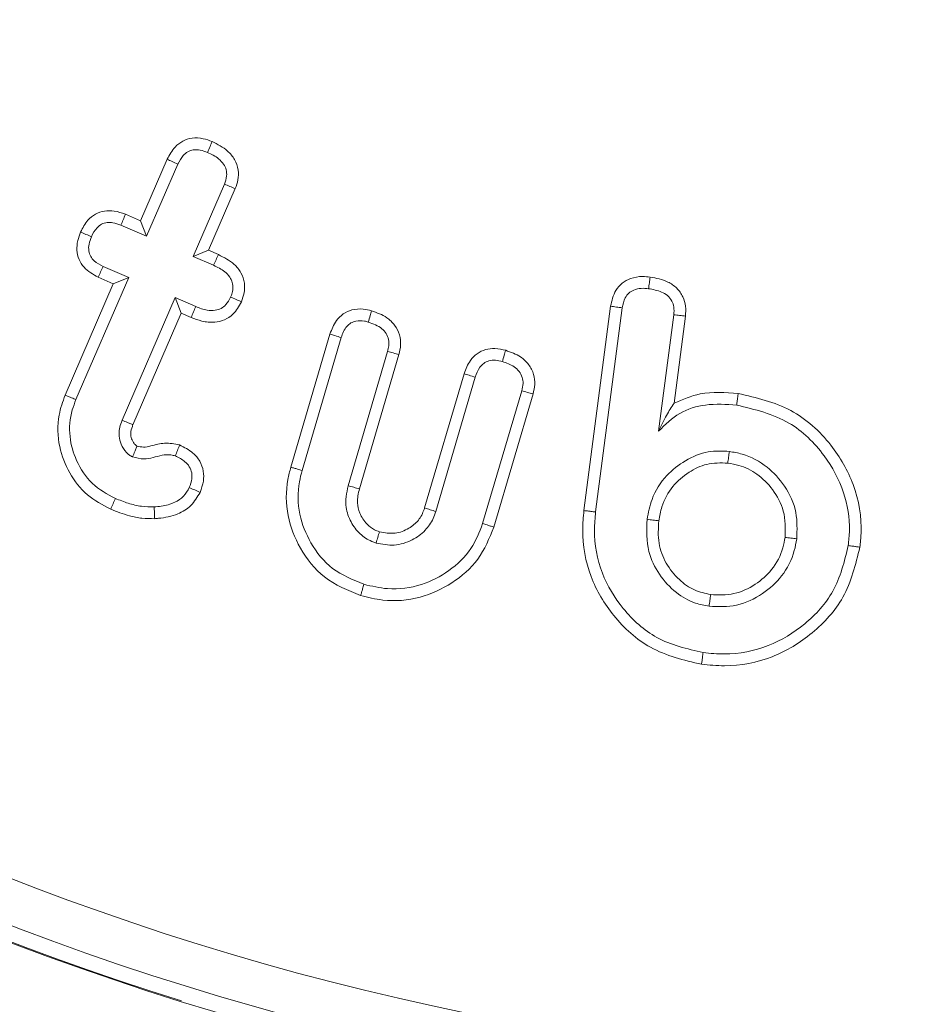
# Model space of a CAD drawing. Units: millimetres. Extents: x -49109 to -41684, y 111 to 5361.
# Drawn here: x -42438 to -42429, y 4611 to 4620 of the extents above; entities that cross this region are included whole.
import ezdxf

# ---------------------------------------------------------------- set-up
doc = ezdxf.new("R2010")
doc.units = ezdxf.units.MM
doc.layers.get('0').update_dxf_attribs({"lineweight": 15})

msp = doc.modelspace()

# ---------------------------------------------------------------- linework, layer by layer
at = {"color": 7, "linetype": 'Continuous', "lineweight": 15}
for p, q in [((-42436.5966, 4618.3434), (-42436.3532, 4618.9049)), ((-42436.5409, 4618.2026), (-42436.2556, 4618.8606)), ((-42435.832, 4618.6775), (-42436.1173, 4618.0195)), ((-42435.7329, 4618.637), (-42435.9764, 4618.075)), ((-42436.7347, 4618.4032), (-42436.5966, 4618.3434)), ((-42436.7755, 4618.304), (-42436.5409, 4618.2026)), ((-42436.5966, 4618.3434), (-42436.5409, 4618.2026)), ((-42435.9764, 4618.075), (-42436.1173, 4618.0195)), ((-42436.1173, 4618.0195), (-42435.9299, 4617.9379)), ((-42435.9764, 4618.075), (-42435.8857, 4618.0355)), ((-42436.7042, 4617.8261), (-42436.9387, 4617.9275)), ((-42436.8451, 4617.7703), (-42436.9829, 4617.8299)), ((-42437.2846, 4616.7543), (-42436.8451, 4617.7703)), ((-42437.1858, 4616.7128), (-42436.7042, 4617.8261)), ((-42436.8451, 4617.7703), (-42436.7042, 4617.8261)), ((-42436.2806, 4617.643), (-42436.7652, 4616.5239)), ((-42436.2249, 4617.5018), (-42436.2806, 4617.643)), ((-42436.0931, 4617.5614), (-42436.2806, 4617.643)), ((-42432.5506, 4615.7008), (-42432.3075, 4617.5654)), ((-42436.2249, 4617.5018), (-42436.6658, 4616.4836)), ((-42436.1348, 4617.4627), (-42436.2249, 4617.5018)), ((-42432.4441, 4615.688), (-42432.2015, 4617.5497)), ((-42431.7309, 4617.4865), (-42431.8692, 4616.4255)), ((-42431.6243, 4617.4748), (-42431.7278, 4616.681)), ((-42435.2256, 4616.0963), (-42434.8682, 4617.3109)), ((-42435.1225, 4616.0671), (-42434.7659, 4617.2789)), ((-42434.3424, 4617.1524), (-42434.7026, 4615.9274)), ((-42434.239, 4617.1239), (-42434.5993, 4615.8991)), ((-42434.0047, 4615.725), (-42433.6447, 4616.9493)), ((-42433.9026, 4615.6921), (-42433.5424, 4616.9172)), ((-42433.1188, 4616.7936), (-42433.4755, 4615.5818)), ((-42433.0156, 4616.7648), (-42433.373, 4615.5505))]:
    msp.add_line(p, q, dxfattribs=at)
for radius in [26.1, 25.9531, 25.5532]:
    msp.add_circle((-42428.4727, 4636.151), radius, dxfattribs=at)
msp.add_arc((-42428.4727, 4636.151), 26.1, 287.2736, 252.7264, dxfattribs=at)
for points, knots in [([(-42436.3532, 4618.9049), (-42436.3321, 4618.9445), (-42436.297, 4619.0102), (-42436.2136, 4619.0752), (-42436.1234, 4619.1034), (-42436.0292, 4619.0986), (-42435.9704, 4619.0766), (-42435.9435, 4619.0666)], [0, 0, 0, 0, 0.267508, 0.444656, 0.622306, 0.827018, 1, 1, 1, 1]), ([(-42435.9435, 4619.0666), (-42435.9498, 4619.0519), (-42435.9639, 4619.0191), (-42435.9779, 4618.9862), (-42435.9857, 4618.968)], [0, 0, 0, 0, 0.44513, 1, 1, 1, 1]), ([(-42435.9435, 4619.0666), (-42435.8935, 4619.0415), (-42435.8132, 4619.0013), (-42435.7339, 4618.9047), (-42435.7009, 4618.8115), (-42435.7032, 4618.7181), (-42435.7232, 4618.6635), (-42435.7329, 4618.637)], [0, 0, 0, 0, 0.306933, 0.492316, 0.678843, 0.844131, 1, 1, 1, 1]), ([(-42436.3532, 4618.9049), (-42436.3387, 4618.8983), (-42436.3061, 4618.8836), (-42436.2736, 4618.8688), (-42436.2556, 4618.8606)], [0, 0, 0, 0, 0.4451441, 1, 1, 1, 1]), ([(-42436.2556, 4618.8606), (-42436.2413, 4618.8884), (-42436.2189, 4618.9318), (-42436.1679, 4618.9759), (-42436.1133, 4618.9944), (-42436.0496, 4618.9921), (-42436.0076, 4618.9763), (-42435.9857, 4618.968)], [0, 0, 0, 0, 0.279651, 0.437162, 0.596248, 0.788838, 1, 1, 1, 1]), ([(-42435.9857, 4618.968), (-42435.95, 4618.9509), (-42435.8941, 4618.9241), (-42435.8386, 4618.8646), (-42435.8122, 4618.8103), (-42435.8076, 4618.7451), (-42435.823, 4618.7025), (-42435.832, 4618.6775)], [0, 0, 0, 0, 0.314019, 0.49134, 0.640384, 0.789959, 1, 1, 1, 1]), ([(-42435.7329, 4618.637), (-42435.7494, 4618.6438), (-42435.7824, 4618.6573), (-42435.8155, 4618.6708), (-42435.832, 4618.6775)], [0, 0, 0, 0, 0.499988, 1, 1, 1, 1]), ([(-42437.1437, 4618.2415), (-42437.1242, 4618.2796), (-42437.0911, 4618.3439), (-42437.0104, 4618.4085), (-42436.9259, 4618.4369), (-42436.8298, 4618.4379), (-42436.7685, 4618.4155), (-42436.7347, 4618.4032)], [0, 0, 0, 0, 0.255335, 0.431725, 0.608491, 0.784585, 1, 1, 1, 1]), ([(-42436.7347, 4618.4032), (-42436.7415, 4618.3867), (-42436.7551, 4618.3536), (-42436.7687, 4618.3205), (-42436.7755, 4618.304)], [0, 0, 0, 0, 0.499991, 1, 1, 1, 1]), ([(-42437.0453, 4618.1989), (-42437.0307, 4618.2283), (-42437.0081, 4618.2736), (-42436.953, 4618.3153), (-42436.9019, 4618.3302), (-42436.8403, 4618.3287), (-42436.7996, 4618.3132), (-42436.7755, 4618.304)], [0, 0, 0, 0, 0.2933, 0.451242, 0.609122, 0.767468, 1, 1, 1, 1]), ([(-42436.9829, 4617.8299), (-42437.0297, 4617.8555), (-42437.102, 4617.8951), (-42437.1623, 4617.9899), (-42437.1812, 4618.0755), (-42437.1738, 4618.1622), (-42437.1535, 4618.2156), (-42437.1437, 4618.2415)], [0, 0, 0, 0, 0.314699, 0.485827, 0.657113, 0.833984, 1, 1, 1, 1]), ([(-42437.1437, 4618.2415), (-42437.1273, 4618.2344), (-42437.0944, 4618.2202), (-42437.0617, 4618.206), (-42437.0453, 4618.1989)], [0, 0, 0, 0, 0.500025, 1, 1, 1, 1]), ([(-42436.9387, 4617.9275), (-42436.967, 4617.9422), (-42437.011, 4617.9649), (-42437.0549, 4618.0173), (-42437.0721, 4618.0716), (-42437.0697, 4618.1349), (-42437.0539, 4618.1765), (-42437.0453, 4618.1989)], [0, 0, 0, 0, 0.284085, 0.441819, 0.600691, 0.785805, 1, 1, 1, 1]), ([(-42435.8857, 4618.0355), (-42435.893, 4618.0192), (-42435.9077, 4617.9867), (-42435.9225, 4617.9541), (-42435.9299, 4617.9379)], [0, 0, 0, 0, 0.499984, 1, 1, 1, 1]), ([(-42435.8857, 4618.0355), (-42435.835, 4618.0097), (-42435.7547, 4617.9688), (-42435.6759, 4617.8721), (-42435.6447, 4617.7802), (-42435.6462, 4617.6872), (-42435.6663, 4617.6325), (-42435.6763, 4617.6053)], [0, 0, 0, 0, 0.3123538, 0.4943407, 0.6775171, 0.8401802, 1, 1, 1, 1]), ([(-42436.9829, 4617.8299), (-42436.9755, 4617.8462), (-42436.9609, 4617.8787), (-42436.9461, 4617.9113), (-42436.9387, 4617.9275)], [0, 0, 0, 0, 0.499976, 1, 1, 1, 1]), ([(-42435.9299, 4617.9379), (-42435.8944, 4617.9206), (-42435.8388, 4617.8937), (-42435.783, 4617.8356), (-42435.7567, 4617.7827), (-42435.7515, 4617.7272), (-42435.7613, 4617.6821), (-42435.7714, 4617.6565), (-42435.7747, 4617.6481)], [0, 0, 0, 0, 0.3135, 0.490719, 0.634593, 0.778925, 0.928171, 1, 1, 1, 1]), ([(-42432.3075, 4617.5654), (-42432.2963, 4617.6154), (-42432.2787, 4617.6944), (-42432.2042, 4617.7776), (-42432.1192, 4617.8243), (-42432.0291, 4617.8393), (-42431.9693, 4617.8333), (-42431.9469, 4617.831)], [0, 0, 0, 0, 0.298186, 0.471004, 0.643719, 0.86619, 1, 1, 1, 1]), ([(-42431.9469, 4617.831), (-42431.9492, 4617.8133), (-42431.9539, 4617.7779), (-42431.9587, 4617.7424), (-42431.9611, 4617.7247)], [0, 0, 0, 0, 0.499986, 1, 1, 1, 1]), ([(-42431.9469, 4617.831), (-42431.8912, 4617.8202), (-42431.8032, 4617.8032), (-42431.7006, 4617.7338), (-42431.6442, 4617.6549), (-42431.6185, 4617.5643), (-42431.6224, 4617.5046), (-42431.6243, 4617.4748)], [0, 0, 0, 0, 0.310339, 0.490018, 0.670846, 0.835915, 1, 1, 1, 1]), ([(-42435.7747, 4617.6481), (-42435.7872, 4617.6237), (-42435.8084, 4617.5824), (-42435.8607, 4617.542), (-42435.9203, 4617.523), (-42436.0015, 4617.5261), (-42436.0587, 4617.5481), (-42436.0931, 4617.5614)], [0, 0, 0, 0, 0.216552, 0.365231, 0.513732, 0.707175, 1, 1, 1, 1]), ([(-42435.6763, 4617.6053), (-42435.6928, 4617.6125), (-42435.7256, 4617.6267), (-42435.7583, 4617.641), (-42435.7747, 4617.6481)], [0, 0, 0, 0, 0.5000255, 1, 1, 1, 1]), ([(-42432.2015, 4617.5497), (-42432.1952, 4617.5816), (-42432.1853, 4617.6311), (-42432.1437, 4617.6861), (-42432.0931, 4617.7176), (-42432.0295, 4617.7311), (-42431.9836, 4617.7268), (-42431.9611, 4617.7247)], [0, 0, 0, 0, 0.2831909, 0.4386595, 0.5940452, 0.8004027, 1, 1, 1, 1]), ([(-42431.9611, 4617.7247), (-42431.9206, 4617.7173), (-42431.8593, 4617.706), (-42431.786, 4617.6639), (-42431.7464, 4617.6158), (-42431.7264, 4617.5536), (-42431.7293, 4617.5108), (-42431.7309, 4617.4865)], [0, 0, 0, 0, 0.324506, 0.492177, 0.661233, 0.808035, 1, 1, 1, 1]), ([(-42435.6763, 4617.6053), (-42435.6988, 4617.5643), (-42435.7361, 4617.4961), (-42435.8286, 4617.4366), (-42435.9277, 4617.4125), (-42436.0339, 4617.4233), (-42436.103, 4617.4502), (-42436.1348, 4617.4627)], [0, 0, 0, 0, 0.254353, 0.422654, 0.590621, 0.81106, 1, 1, 1, 1]), ([(-42436.1348, 4617.4627), (-42436.1279, 4617.4791), (-42436.114, 4617.512), (-42436.1001, 4617.5449), (-42436.0931, 4617.5614)], [0, 0, 0, 0, 0.499991, 1, 1, 1, 1]), ([(-42432.3075, 4617.5654), (-42432.2899, 4617.5628), (-42432.2546, 4617.5576), (-42432.2192, 4617.5523), (-42432.2015, 4617.5497)], [0, 0, 0, 0, 0.499954, 1, 1, 1, 1]), ([(-42434.8682, 4617.3109), (-42434.8518, 4617.3537), (-42434.825, 4617.4239), (-42434.7501, 4617.4983), (-42434.665, 4617.5377), (-42434.5731, 4617.5438), (-42434.514, 4617.5292), (-42434.4883, 4617.5229)], [0, 0, 0, 0, 0.276496, 0.452963, 0.629268, 0.838724, 1, 1, 1, 1]), ([(-42434.4883, 4617.5229), (-42434.4927, 4617.5081), (-42434.503, 4617.4739), (-42434.5131, 4617.4396), (-42434.5188, 4617.4201)], [0, 0, 0, 0, 0.4306725, 1, 1, 1, 1]), ([(-42434.4883, 4617.5229), (-42434.4401, 4617.5055), (-42434.3606, 4617.477), (-42434.2736, 4617.3954), (-42434.2296, 4617.3069), (-42434.2182, 4617.2118), (-42434.2322, 4617.1526), (-42434.239, 4617.1239)], [0, 0, 0, 0, 0.286334, 0.471795, 0.658273, 0.834141, 1, 1, 1, 1]), ([(-42431.6243, 4617.4748), (-42431.6421, 4617.4768), (-42431.6776, 4617.4807), (-42431.7131, 4617.4846), (-42431.7309, 4617.4865)], [0, 0, 0, 0, 0.499992, 1, 1, 1, 1]), ([(-42434.7659, 4617.2789), (-42434.7523, 4617.3157), (-42434.733, 4617.3679), (-42434.678, 4617.4146), (-42434.6228, 4617.4347), (-42434.5672, 4617.4334), (-42434.5307, 4617.4233), (-42434.5188, 4617.4201)], [0, 0, 0, 0, 0.353529, 0.501953, 0.650132, 0.886306, 1, 1, 1, 1]), ([(-42434.5188, 4617.4201), (-42434.4743, 4617.4043), (-42434.411, 4617.382), (-42434.3527, 4617.317), (-42434.3307, 4617.2621), (-42434.329, 4617.205), (-42434.338, 4617.1695), (-42434.3424, 4617.1524)], [0, 0, 0, 0, 0.379327, 0.539488, 0.700398, 0.855565, 1, 1, 1, 1]), ([(-42434.8682, 4617.3109), (-42434.8535, 4617.3063), (-42434.8194, 4617.2956), (-42434.7853, 4617.285), (-42434.7659, 4617.2789)], [0, 0, 0, 0, 0.4307, 1, 1, 1, 1]), ([(-42434.239, 4617.1239), (-42434.2562, 4617.1286), (-42434.2906, 4617.1382), (-42434.3251, 4617.1477), (-42434.3424, 4617.1524)], [0, 0, 0, 0, 0.499955, 1, 1, 1, 1]), ([(-42433.6447, 4616.9493), (-42433.6288, 4616.9913), (-42433.6026, 4617.0607), (-42433.5293, 4617.1355), (-42433.4498, 4617.1732), (-42433.3579, 4617.1843), (-42433.2973, 4617.1701), (-42433.2649, 4617.1626)], [0, 0, 0, 0, 0.270662, 0.446996, 0.623309, 0.798045, 1, 1, 1, 1]), ([(-42433.2649, 4617.1626), (-42433.2694, 4617.1473), (-42433.2796, 4617.1131), (-42433.2897, 4617.0788), (-42433.2953, 4617.0598)], [0, 0, 0, 0, 0.444706, 1, 1, 1, 1]), ([(-42433.2649, 4617.1626), (-42433.2177, 4617.1457), (-42433.1385, 4617.1175), (-42433.0507, 4617.036), (-42433.0053, 4616.947), (-42432.9949, 4616.8518), (-42433.0088, 4616.7935), (-42433.0156, 4616.7648)], [0, 0, 0, 0, 0.280403, 0.470812, 0.662203, 0.83419, 1, 1, 1, 1]), ([(-42433.5424, 4616.9172), (-42433.5309, 4616.9489), (-42433.5136, 4616.9965), (-42433.4666, 4617.046), (-42433.4167, 4617.0698), (-42433.3568, 4617.0752), (-42433.3159, 4617.065), (-42433.2953, 4617.0598)], [0, 0, 0, 0, 0.306249, 0.460292, 0.614358, 0.805021, 1, 1, 1, 1]), ([(-42433.2953, 4617.0598), (-42433.258, 4617.0469), (-42433.201, 4617.0272), (-42433.1402, 4616.9726), (-42433.1109, 4616.9188), (-42433.1035, 4616.8559), (-42433.1134, 4616.8157), (-42433.1188, 4616.7936)], [0, 0, 0, 0, 0.321145, 0.49045, 0.660762, 0.813999, 1, 1, 1, 1]), ([(-42433.6447, 4616.9493), (-42433.6295, 4616.9445), (-42433.5953, 4616.9338), (-42433.5613, 4616.9231), (-42433.5424, 4616.9172)], [0, 0, 0, 0, 0.4447191, 1, 1, 1, 1]), ([(-42436.8689, 4615.713), (-42436.9434, 4615.7525), (-42437.0941, 4615.8324), (-42437.2544, 4616.0392), (-42437.351, 4616.2906), (-42437.3601, 4616.5436), (-42437.3061, 4616.6944), (-42437.2846, 4616.7543)], [0, 0, 0, 0, 0.201705, 0.408535, 0.614625, 0.846856, 1, 1, 1, 1]), ([(-42437.2846, 4616.7543), (-42437.2747, 4616.7502), (-42437.2549, 4616.7418), (-42437.2219, 4616.7281), (-42437.1989, 4616.7184), (-42437.1858, 4616.7128)], [0, 0, 0, 0, 0.300074, 0.600158, 1, 1, 1, 1]), ([(-42433.0156, 4616.7648), (-42433.0328, 4616.7696), (-42433.0672, 4616.7792), (-42433.1016, 4616.7888), (-42433.1188, 4616.7936)], [0, 0, 0, 0, 0.499991, 1, 1, 1, 1]), ([(-42431.7278, 4616.681), (-42431.6496, 4616.7144), (-42431.4637, 4616.794), (-42431.2609, 4616.7779), (-42431.1434, 4616.7685)], [0, 0, 0, 0, 0.420667, 1, 1, 1, 1]), ([(-42431.1434, 4616.7685), (-42431.1448, 4616.7579), (-42431.1476, 4616.7366), (-42431.1522, 4616.7012), (-42431.1555, 4616.6764), (-42431.1574, 4616.6623)], [0, 0, 0, 0, 0.300036, 0.600089, 1, 1, 1, 1]), ([(-42431.1434, 4616.7685), (-42430.9775, 4616.7304), (-42430.6518, 4616.6556), (-42430.2934, 4616.3285), (-42430.067, 4615.9355), (-42430.0084, 4615.5999), (-42430.0284, 4615.4088), (-42430.0327, 4615.3673)], [0, 0, 0, 0, 0.254494, 0.49976, 0.708505, 0.936631, 1, 1, 1, 1]), ([(-42436.8262, 4615.8114), (-42436.9008, 4615.852), (-42437.0508, 4615.9338), (-42437.1877, 4616.1456), (-42437.2551, 4616.3792), (-42437.2398, 4616.5745), (-42437.198, 4616.6816), (-42437.1858, 4616.7128)], [0, 0, 0, 0, 0.23374, 0.470672, 0.679288, 0.906424, 1, 1, 1, 1]), ([(-42431.7278, 4616.681), (-42431.7514, 4616.6456), (-42431.7991, 4616.5742), (-42431.8457, 4616.4753), (-42431.8692, 4616.4255)], [0, 0, 0, 0, 0.496366, 1, 1, 1, 1]), ([(-42431.8692, 4616.4255), (-42431.8088, 4616.4851), (-42431.6894, 4616.6029), (-42431.4301, 4616.6817), (-42431.2527, 4616.669), (-42431.1574, 4616.6623)], [0, 0, 0, 0, 0.32125, 0.634938, 1, 1, 1, 1]), ([(-42431.1574, 4616.6623), (-42430.9907, 4616.6225), (-42430.6796, 4616.5482), (-42430.3535, 4616.2268), (-42430.1671, 4615.8813), (-42430.1184, 4615.5889), (-42430.1344, 4615.4273), (-42430.139, 4615.3813)], [0, 0, 0, 0, 0.278847, 0.520647, 0.730969, 0.923575, 1, 1, 1, 1]), ([(-42436.7652, 4616.5239), (-42436.7671, 4616.5188), (-42436.7765, 4616.4934), (-42436.7922, 4616.4467), (-42436.7955, 4616.3761), (-42436.7756, 4616.3006), (-42436.7429, 4616.2477), (-42436.7162, 4616.221), (-42436.7012, 4616.2079), (-42436.6858, 4616.199), (-42436.6726, 4616.1923), (-42436.6696, 4616.1908)], [0, 0, 0, 0, 0.042442, 0.212656, 0.384256, 0.588511, 0.817189, 0.861614, 0.883833, 0.973366, 1, 1, 1, 1]), ([(-42436.6658, 4616.4836), (-42436.6671, 4616.4841), (-42436.6737, 4616.4867), (-42436.6905, 4616.4936), (-42436.7223, 4616.5064), (-42436.7489, 4616.5173), (-42436.7652, 4616.5239)], [0, 0, 0, 0, 0.039223, 0.196088, 0.509751, 1, 1, 1, 1]), ([(-42436.6658, 4616.4836), (-42436.6677, 4616.4785), (-42436.6774, 4616.4531), (-42436.691, 4616.4102), (-42436.68, 4616.3554), (-42436.6628, 4616.3214), (-42436.6473, 4616.3039), (-42436.6415, 4616.2979), (-42436.6355, 4616.2937), (-42436.631, 4616.2914), (-42436.6275, 4616.2897)], [0, 0, 0, 0, 0.075253, 0.377819, 0.605775, 0.831853, 0.897527, 0.930289, 0.946507, 1, 1, 1, 1]), ([(-42436.6275, 4616.2897), (-42436.6086, 4616.2849), (-42436.5671, 4616.2744), (-42436.4829, 4616.2949), (-42436.3744, 4616.3256), (-42436.2862, 4616.3082), (-42436.2407, 4616.2992)], [0, 0, 0, 0, 0.147361, 0.322925, 0.650553, 1, 1, 1, 1]), ([(-42436.6275, 4616.2897), (-42436.6281, 4616.2884), (-42436.6309, 4616.2819), (-42436.6379, 4616.2652), (-42436.6515, 4616.2335), (-42436.6627, 4616.207), (-42436.6696, 4616.1908)], [0, 0, 0, 0, 0.039194, 0.196009, 0.509668, 1, 1, 1, 1]), ([(-42436.6696, 4616.1908), (-42436.6347, 4616.1817), (-42436.5726, 4616.1654), (-42436.4559, 4616.1892), (-42436.3594, 4616.2216), (-42436.2925, 4616.2027), (-42436.2791, 4616.1989)], [0, 0, 0, 0, 0.268662, 0.477876, 0.895013, 1, 1, 1, 1]), ([(-42436.2407, 4616.2992), (-42436.2471, 4616.2825), (-42436.2599, 4616.249), (-42436.2727, 4616.2156), (-42436.2791, 4616.1989)], [0, 0, 0, 0, 0.499991, 1, 1, 1, 1]), ([(-42436.2407, 4616.2992), (-42436.1977, 4616.2777), (-42436.1256, 4616.2416), (-42436.0515, 4616.1537), (-42436.0192, 4616.0629), (-42436.0185, 4615.9628), (-42436.0414, 4615.9008), (-42436.0539, 4615.867)], [0, 0, 0, 0, 0.267223, 0.448692, 0.631246, 0.798791, 1, 1, 1, 1]), ([(-42431.2242, 4616.2402), (-42431.2888, 4616.2432), (-42431.4286, 4616.2498), (-42431.6282, 4616.1639), (-42431.8129, 4616.0206), (-42431.9351, 4615.8282), (-42431.9627, 4615.6824), (-42431.9743, 4615.6211)], [0, 0, 0, 0, 0.178393, 0.386304, 0.58796, 0.826708, 1, 1, 1, 1]), ([(-42431.2383, 4616.1339), (-42431.236, 4616.1516), (-42431.2313, 4616.187), (-42431.2266, 4616.2225), (-42431.2242, 4616.2402)], [0, 0, 0, 0, 0.499982, 1, 1, 1, 1]), ([(-42430.6096, 4615.4431), (-42430.6063, 4615.5237), (-42430.5995, 4615.6932), (-42430.7066, 4615.9238), (-42430.8761, 4616.1122), (-42431.061, 4616.2122), (-42431.1849, 4616.2334), (-42431.2242, 4616.2402)], [0, 0, 0, 0, 0.2149209, 0.4521489, 0.6615098, 0.89266, 1, 1, 1, 1]), ([(-42436.2791, 4616.1989), (-42436.2482, 4616.1836), (-42436.1992, 4616.1594), (-42436.1486, 4616.1029), (-42436.1274, 4616.0476), (-42436.1258, 4615.9804), (-42436.142, 4615.9371), (-42436.1519, 4615.9106)], [0, 0, 0, 0, 0.284226, 0.450581, 0.618658, 0.76694, 1, 1, 1, 1]), ([(-42431.2383, 4616.1339), (-42431.3035, 4616.1354), (-42431.4282, 4616.1384), (-42431.6015, 4616.052), (-42431.752, 4615.9257), (-42431.84, 4615.7627), (-42431.8602, 4615.6505), (-42431.868, 4615.6075)], [0, 0, 0, 0, 0.2125241, 0.4065068, 0.623679, 0.855862, 1, 1, 1, 1]), ([(-42430.7159, 4615.4567), (-42430.7139, 4615.5382), (-42430.71, 4615.6938), (-42430.8193, 4615.8937), (-42430.9614, 4616.0381), (-42431.1103, 4616.1121), (-42431.2044, 4616.1281), (-42431.2383, 4616.1339)], [0, 0, 0, 0, 0.254019, 0.485695, 0.697752, 0.89111, 1, 1, 1, 1]), ([(-42434.5889, 4614.9253), (-42434.7049, 4614.973), (-42434.9285, 4615.0649), (-42435.1483, 4615.3444), (-42435.2703, 4615.6546), (-42435.2729, 4615.916), (-42435.2353, 4616.0593), (-42435.2256, 4616.0963)], [0, 0, 0, 0, 0.251184, 0.484202, 0.698637, 0.922281, 1, 1, 1, 1]), ([(-42435.2256, 4616.0963), (-42435.2153, 4616.0934), (-42435.1948, 4616.0875), (-42435.1603, 4616.0778), (-42435.1362, 4616.071), (-42435.1225, 4616.0671)], [0, 0, 0, 0, 0.3000524, 0.600154, 1, 1, 1, 1]), ([(-42434.5585, 4615.0282), (-42434.659, 4615.0689), (-42434.8555, 4615.1486), (-42435.0501, 4615.3931), (-42435.1615, 4615.668), (-42435.1656, 4615.9026), (-42435.1315, 4616.0326), (-42435.1225, 4616.0671)], [0, 0, 0, 0, 0.244959, 0.478785, 0.691778, 0.91822, 1, 1, 1, 1]), ([(-42436.1519, 4615.9106), (-42436.1675, 4615.8827), (-42436.1988, 4615.8266), (-42436.2909, 4615.7663), (-42436.3858, 4615.7415), (-42436.4507, 4615.736), (-42436.4725, 4615.7342)], [0, 0, 0, 0, 0.245469, 0.493393, 0.829666, 1, 1, 1, 1]), ([(-42436.0539, 4615.867), (-42436.0788, 4615.8241), (-42436.1278, 4615.7398), (-42436.2666, 4615.657), (-42436.3845, 4615.6337), (-42436.4559, 4615.628), (-42436.4675, 4615.627)], [0, 0, 0, 0, 0.29166, 0.572532, 0.930318, 1, 1, 1, 1]), ([(-42436.0539, 4615.867), (-42436.0702, 4615.8743), (-42436.1029, 4615.8888), (-42436.1355, 4615.9034), (-42436.1519, 4615.9106)], [0, 0, 0, 0, 0.499991, 1, 1, 1, 1]), ([(-42434.7026, 4615.9274), (-42434.7159, 4615.8609), (-42434.7384, 4615.7481), (-42434.6814, 4615.5951), (-42434.6014, 4615.4858), (-42434.5138, 4615.4285), (-42434.461, 4615.4095), (-42434.4475, 4615.4046)], [0, 0, 0, 0, 0.309357, 0.524278, 0.738157, 0.933352, 1, 1, 1, 1]), ([(-42434.5993, 4615.8991), (-42434.6165, 4615.9038), (-42434.6511, 4615.9133), (-42434.6855, 4615.9227), (-42434.7026, 4615.9274)], [0, 0, 0, 0, 0.500025, 1, 1, 1, 1]), ([(-42434.5993, 4615.8991), (-42434.6092, 4615.857), (-42434.6266, 4615.7829), (-42434.5981, 4615.6687), (-42434.5422, 4615.5825), (-42434.4746, 4615.5282), (-42434.4319, 4615.513), (-42434.4168, 4615.5075)], [0, 0, 0, 0, 0.266671, 0.470011, 0.717224, 0.899615, 1, 1, 1, 1]), ([(-42436.8689, 4615.713), (-42436.8618, 4615.7294), (-42436.8476, 4615.7622), (-42436.8334, 4615.795), (-42436.8262, 4615.8114)], [0, 0, 0, 0, 0.5, 1, 1, 1, 1]), ([(-42436.4725, 4615.7342), (-42436.5115, 4615.7346), (-42436.5916, 4615.7353), (-42436.7104, 4615.7657), (-42436.7874, 4615.796), (-42436.8262, 4615.8114)], [0, 0, 0, 0, 0.319263, 0.656482, 1, 1, 1, 1]), ([(-42436.4675, 4615.627), (-42436.5064, 4615.627), (-42436.5843, 4615.6269), (-42436.7202, 4615.6558), (-42436.8127, 4615.6914), (-42436.8689, 4615.713)], [0, 0, 0, 0, 0.281389, 0.563639, 1, 1, 1, 1]), ([(-42436.4675, 4615.627), (-42436.4681, 4615.6395), (-42436.4693, 4615.6636), (-42436.4708, 4615.6994), (-42436.472, 4615.7226), (-42436.4725, 4615.7342)], [0, 0, 0, 0, 0.350285, 0.675132, 1, 1, 1, 1]), ([(-42434.4475, 4615.4046), (-42434.392, 4615.3938), (-42434.2803, 4615.3721), (-42434.1212, 4615.4239), (-42433.9986, 4615.511), (-42433.9318, 4615.608), (-42433.9101, 4615.6704), (-42433.9026, 4615.6921)], [0, 0, 0, 0, 0.245375, 0.493996, 0.709391, 0.899058, 1, 1, 1, 1]), ([(-42434.4168, 4615.5075), (-42434.369, 4615.4987), (-42434.2769, 4615.4817), (-42434.1514, 4615.5316), (-42434.0551, 4615.6066), (-42434.02, 4615.6812), (-42434.0062, 4615.7206), (-42434.0047, 4615.725)], [0, 0, 0, 0, 0.27724, 0.534147, 0.756943, 0.972971, 1, 1, 1, 1]), ([(-42434.0047, 4615.725), (-42433.9877, 4615.7195), (-42433.9537, 4615.7085), (-42433.9196, 4615.6976), (-42433.9026, 4615.6921)], [0, 0, 0, 0, 0.499991, 1, 1, 1, 1]), ([(-42431.4779, 4614.2986), (-42431.6397, 4614.337), (-42431.947, 4614.4098), (-42432.2886, 4614.723), (-42432.5115, 4615.0952), (-42432.5755, 4615.4403), (-42432.5561, 4615.6428), (-42432.5506, 4615.7008)], [0, 0, 0, 0, 0.251264, 0.47727, 0.68793, 0.910546, 1, 1, 1, 1]), ([(-42432.5506, 4615.7008), (-42432.5399, 4615.6995), (-42432.5186, 4615.697), (-42432.4831, 4615.6927), (-42432.4583, 4615.6897), (-42432.4441, 4615.688)], [0, 0, 0, 0, 0.3000578, 0.600133, 1, 1, 1, 1]), ([(-42431.464, 4614.4049), (-42431.6105, 4614.4393), (-42431.8903, 4614.505), (-42432.2019, 4614.7894), (-42432.4073, 4615.1289), (-42432.4675, 4615.4461), (-42432.4494, 4615.6334), (-42432.4441, 4615.688)], [0, 0, 0, 0, 0.2486282, 0.4747106, 0.6844103, 0.9081211, 1, 1, 1, 1]), ([(-42431.9743, 4615.6211), (-42431.978, 4615.5213), (-42431.9845, 4615.3443), (-42431.871, 4615.1135), (-42431.7225, 4614.9515), (-42431.5587, 4614.8564), (-42431.4511, 4614.8363), (-42431.4089, 4614.8284)], [0, 0, 0, 0, 0.273687, 0.485493, 0.696137, 0.880836, 1, 1, 1, 1]), ([(-42431.868, 4615.6075), (-42431.8857, 4615.6098), (-42431.9211, 4615.6143), (-42431.9566, 4615.6188), (-42431.9743, 4615.6211)], [0, 0, 0, 0, 0.499991, 1, 1, 1, 1]), ([(-42431.868, 4615.6075), (-42431.8722, 4615.5389), (-42431.8804, 4615.4056), (-42431.8083, 4615.2167), (-42431.6923, 4615.0721), (-42431.5509, 4614.968), (-42431.4453, 4614.9455), (-42431.3946, 4614.9347)], [0, 0, 0, 0, 0.2244962, 0.4360437, 0.6474009, 0.8308582, 1, 1, 1, 1]), ([(-42433.373, 4615.5505), (-42433.4148, 4615.4482), (-42433.4975, 4615.2461), (-42433.7485, 4615.0296), (-42434.0476, 4614.8904), (-42434.3443, 4614.8662), (-42434.5222, 4614.9092), (-42434.5889, 4614.9253)], [0, 0, 0, 0, 0.216252, 0.427575, 0.637817, 0.864141, 1, 1, 1, 1]), ([(-42433.4755, 4615.5818), (-42433.5062, 4615.5032), (-42433.5717, 4615.3351), (-42433.7754, 4615.1431), (-42434.0369, 4615.0077), (-42434.3136, 4614.9707), (-42434.4869, 4615.0114), (-42434.5585, 4615.0282)], [0, 0, 0, 0, 0.186176, 0.398131, 0.605008, 0.836683, 1, 1, 1, 1]), ([(-42434.4168, 4615.5075), (-42434.4219, 4615.4904), (-42434.4322, 4615.4561), (-42434.4424, 4615.4218), (-42434.4475, 4615.4046)], [0, 0, 0, 0, 0.4999824, 1, 1, 1, 1]), ([(-42433.373, 4615.5505), (-42433.3832, 4615.5536), (-42433.4037, 4615.5599), (-42433.4379, 4615.5703), (-42433.4618, 4615.5776), (-42433.4755, 4615.5818)], [0, 0, 0, 0, 0.300053, 0.6001, 1, 1, 1, 1]), ([(-42431.4089, 4614.8284), (-42431.3241, 4614.8252), (-42431.1518, 4614.8186), (-42430.9197, 4614.9307), (-42430.7319, 4615.1009), (-42430.6369, 4615.2861), (-42430.6159, 4615.407), (-42430.6096, 4615.4431)], [0, 0, 0, 0, 0.225303, 0.458276, 0.670116, 0.901327, 1, 1, 1, 1]), ([(-42431.3946, 4614.9347), (-42431.3231, 4614.9318), (-42431.1795, 4614.9259), (-42430.9852, 4615.0187), (-42430.8243, 4615.1601), (-42430.7398, 4615.319), (-42430.7215, 4615.4247), (-42430.7159, 4615.4567)], [0, 0, 0, 0, 0.223832, 0.449365, 0.660364, 0.897045, 1, 1, 1, 1]), ([(-42430.7159, 4615.4567), (-42430.6982, 4615.4545), (-42430.6628, 4615.4499), (-42430.6273, 4615.4454), (-42430.6096, 4615.4431)], [0, 0, 0, 0, 0.499992, 1, 1, 1, 1]), ([(-42430.0327, 4615.3673), (-42430.0718, 4615.2087), (-42430.1456, 4614.9093), (-42430.4553, 4614.5699), (-42430.8281, 4614.3419), (-42431.1914, 4614.272), (-42431.4083, 4614.2921), (-42431.4779, 4614.2986)], [0, 0, 0, 0, 0.242608, 0.457963, 0.671767, 0.894611, 1, 1, 1, 1]), ([(-42430.139, 4615.3813), (-42430.1746, 4615.2366), (-42430.2417, 4614.9635), (-42430.5248, 4614.6543), (-42430.8652, 4614.4447), (-42431.1992, 4614.3801), (-42431.3992, 4614.3988), (-42431.464, 4614.4049)], [0, 0, 0, 0, 0.241679, 0.456107, 0.669394, 0.89299, 1, 1, 1, 1]), ([(-42430.0327, 4615.3673), (-42430.0433, 4615.3687), (-42430.0645, 4615.3715), (-42430.1001, 4615.3762), (-42430.1248, 4615.3795), (-42430.139, 4615.3813)], [0, 0, 0, 0, 0.3000118, 0.6001125, 1, 1, 1, 1]), ([(-42434.5889, 4614.9253), (-42434.5858, 4614.9356), (-42434.5797, 4614.9562), (-42434.5697, 4614.9905), (-42434.5626, 4615.0145), (-42434.5585, 4615.0282)], [0, 0, 0, 0, 0.300038, 0.600091, 1, 1, 1, 1]), ([(-42431.3946, 4614.9347), (-42431.397, 4614.917), (-42431.4017, 4614.8816), (-42431.4065, 4614.8461), (-42431.4089, 4614.8284)], [0, 0, 0, 0, 0.499991, 1, 1, 1, 1]), ([(-42431.4779, 4614.2986), (-42431.4765, 4614.3092), (-42431.4737, 4614.3305), (-42431.4691, 4614.3659), (-42431.4658, 4614.3907), (-42431.464, 4614.4049)], [0, 0, 0, 0, 0.300036, 0.600089, 1, 1, 1, 1])]:
    msp.add_open_spline(points, degree=3, knots=knots, dxfattribs=at)

doc.saveas('drawing.dxf')
